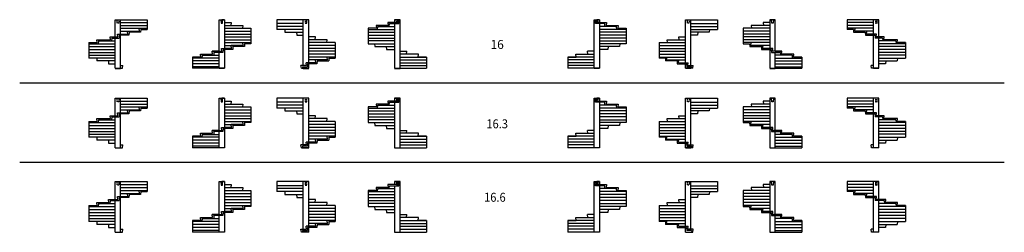
# Model space of a CAD drawing. Units: metres. Extents: x -71 to 17752, y -792 to 889.
# Drawn here: x -71 to 5427, y -382 to 804 of the extents above; entities that cross this region are included whole.
import ezdxf

# ---------------------------------------------------------------- set-up
doc = ezdxf.new("R2010")
doc.units = ezdxf.units.M
doc.linetypes.add('ALL_2', pattern=[0.27, 0.2, -0.07])
doc.linetypes.add('CONTINU', pattern=[0])
doc.layers.add('Standard', color=7, linetype='Continuous', lineweight=25)
doc.styles.add('ARIAL', font='arial.ttf')

msp = doc.modelspace()

# ---------------------------------------------------------------- linework, layer by layer
at = {"layer": 'Standard', "color": 7, "linetype": 'CONTINU', "lineweight": 25}
for p, q in [((462.6, 707.9), (462.6, 803.9)), ((462.6, 803.9), (640.6, 803.9)), ((492.6, 723.9), (492.6, 803.9)), ((492.6, 787.9), (640.6, 787.9)), ((492.6, 771.9), (640.6, 771.9)), ((640.6, 803.9), (640.6, 749.9)), ((1042.1, 803.9), (1072.1, 803.9)), ((1042.1, 627.9), (1042.1, 803.9)), ((1052.1, 803.9), (1053.1, 784.8)), ((1053.1, 784.8), (1061.1, 784.8)), ((1072.1, 803.9), (1057.1, 803.9)), ((1061.1, 784.8), (1062.1, 803.9)), ((1072.1, 803.9), (1072.1, 643.9)), ((1072.1, 787.9), (1110.1, 787.9)), ((1072.1, 771.9), (1175.6, 771.9)), ((1110.1, 787.9), (1108.1, 771.9)), ((1175.6, 771.9), (1173.6, 755.9)), ((1542.6, 803.9), (1364.6, 803.9)), ((1364.6, 803.9), (1364.6, 749.9)), ((1512.6, 781.9), (1364.6, 781.9)), ((1512.6, 547.9), (1512.6, 803.9)), ((1542.6, 563.9), (1542.6, 803.9)), ((1986.5, 771.9), (1919, 771.9)), ((1919, 771.9), (1921, 755.9)), ((2039.4, 787.9), (1984.5, 787.9)), ((1984.5, 787.9), (1986.5, 771.9)), ((1992.5, 766.2), (1993.5, 781.9)), ((1993.5, 781.9), (2045.4, 781.9)), ((2052.4, 803.9), (2022.4, 803.9)), ((2022.4, 803.9), (2037.4, 803.9)), ((2022.4, 803.9), (2022.4, 787.9)), ((2022.4, 781.9), (2022.4, 532.9)), ((2037.4, 803.9), (2039.4, 787.9)), ((2045.4, 781.9), (2046.4, 803.9)), ((2052.4, 532.9), (2052.4, 803.9)), ((3136.9, 803.9), (3166.9, 803.9)), ((3136.9, 532.9), (3136.9, 803.9)), ((3143.9, 781.9), (3142.9, 803.9)), ((3195.9, 781.9), (3143.9, 781.9)), ((3151.9, 803.9), (3149.9, 787.9)), ((3149.9, 787.9), (3204.9, 787.9)), ((3166.9, 803.9), (3151.9, 803.9)), ((3166.9, 803.9), (3166.9, 787.9)), ((3166.9, 781.9), (3166.9, 532.9)), ((3196.9, 766.2), (3195.9, 781.9)), ((3204.9, 787.9), (3202.9, 771.9)), ((3202.9, 771.9), (3270.3, 771.9)), ((3270.3, 771.9), (3268.3, 755.9)), ((3646.7, 563.9), (3646.7, 803.9)), ((3646.7, 803.9), (3824.7, 803.9)), ((3676.7, 547.9), (3676.7, 803.9)), ((3676.7, 781.9), (3824.7, 781.9)), ((3824.7, 803.9), (3824.7, 749.9)), ((4117.2, 771.9), (4013.7, 771.9)), ((4013.7, 771.9), (4015.7, 755.9)), ((4117.2, 787.9), (4079.2, 787.9)), ((4079.2, 787.9), (4081.2, 771.9)), ((4147.2, 803.9), (4117.2, 803.9)), ((4117.2, 803.9), (4132.2, 803.9)), ((4117.2, 803.9), (4117.2, 643.9)), ((4128.2, 784.8), (4127.2, 803.9)), ((4136.2, 784.8), (4128.2, 784.8)), ((4137.2, 803.9), (4136.2, 784.8)), ((4147.2, 627.9), (4147.2, 803.9)), ((4726.8, 803.9), (4548.8, 803.9)), ((4548.8, 803.9), (4548.8, 749.9)), ((4696.8, 787.9), (4548.8, 787.9)), ((4696.8, 771.9), (4548.8, 771.9)), ((4696.8, 723.9), (4696.8, 803.9)), ((4726.8, 707.9), (4726.8, 803.9)), ((477.7, 707.9), (475.7, 723.9)), ((475.7, 723.9), (532.5, 723.9)), ((484.7, 717.9), (483.7, 701.9)), ((538.5, 717.9), (484.7, 717.9)), ((492.6, 755.9), (640.6, 755.9)), ((492.6, 739.9), (598, 739.9)), ((492.6, 532.9), (492.6, 717.9)), ((532.5, 723.9), (530.5, 739.9)), ((539.5, 733.9), (538.5, 717.9)), ((604, 733.9), (539.5, 733.9)), ((598, 739.9), (596, 755.9)), ((605, 749.9), (604, 733.9)), ((605, 749.9), (640.6, 749.9)), ((1072.1, 755.9), (1220.1, 755.9)), ((1072.1, 739.9), (1220.1, 739.9)), ((1072.1, 723.9), (1220.1, 723.9)), ((1220.1, 755.9), (1220.1, 675.9)), ((1512.6, 766.2), (1364.6, 766.2)), ((1512.6, 749.9), (1364.6, 749.9)), ((1409.2, 749.9), (1410.2, 733.9)), ((1410.2, 733.9), (1512.6, 733.9)), ((1474.8, 733.9), (1475.8, 717.9)), ((1475.8, 717.9), (1512.6, 717.9)), ((1921, 755.9), (1874.4, 755.9)), ((1874.4, 755.9), (1874.4, 675.9)), ((1874.4, 749.9), (2022.4, 749.9)), ((1874.4, 733.9), (2022.4, 733.9)), ((1874.4, 717.9), (2022.4, 717.9)), ((1927, 749.9), (1928, 766.2)), ((1928, 766.2), (2022.4, 766.2)), ((3261.3, 766.2), (3166.9, 766.2)), ((3314.9, 749.9), (3166.9, 749.9)), ((3314.9, 733.9), (3166.9, 733.9)), ((3314.9, 717.9), (3166.9, 717.9)), ((3262.3, 749.9), (3261.3, 766.2)), ((3268.3, 755.9), (3314.9, 755.9)), ((3314.9, 755.9), (3314.9, 675.9)), ((3676.7, 766.2), (3824.7, 766.2)), ((3676.7, 749.9), (3824.7, 749.9)), ((3779.1, 733.9), (3676.7, 733.9)), ((3713.5, 717.9), (3676.7, 717.9)), ((3714.5, 733.9), (3713.5, 717.9)), ((3780.1, 749.9), (3779.1, 733.9)), ((4117.2, 755.9), (3969.2, 755.9)), ((3969.2, 755.9), (3969.2, 675.9)), ((4117.2, 739.9), (3969.2, 739.9)), ((4117.2, 723.9), (3969.2, 723.9)), ((4696.8, 755.9), (4548.8, 755.9)), ((4584.3, 749.9), (4548.8, 749.9)), ((4584.3, 749.9), (4585.3, 733.9)), ((4585.3, 733.9), (4649.8, 733.9)), ((4591.3, 739.9), (4593.3, 755.9)), ((4696.8, 739.9), (4591.3, 739.9)), ((4649.8, 733.9), (4650.8, 717.9)), ((4650.8, 717.9), (4704.6, 717.9)), ((4656.8, 723.9), (4658.8, 739.9)), ((4713.6, 723.9), (4656.8, 723.9)), ((4696.8, 532.9), (4696.8, 717.9)), ((4704.6, 717.9), (4705.6, 701.9)), ((4711.6, 707.9), (4713.6, 723.9)), ((314.6, 675.9), (314.6, 589.9)), ((314.6, 675.9), (361.1, 675.9)), ((314.6, 669.9), (462.6, 669.9)), ((359.1, 691.9), (435.7, 691.9)), ((361.1, 675.9), (359.1, 691.9)), ((368.1, 685.9), (367.1, 669.9)), ((368.1, 685.9), (462.6, 685.9)), ((435.7, 691.9), (433.7, 707.9)), ((433.7, 707.9), (477.7, 707.9)), ((442.7, 701.9), (441.7, 685.9)), ((442.7, 701.9), (483.7, 701.9)), ((462.6, 532.9), (462.6, 701.9)), ((1072.1, 707.9), (1220.1, 707.9)), ((1072.1, 691.9), (1220.1, 691.9)), ((1072.1, 675.9), (1220.1, 675.9)), ((1072.1, 659.9), (1177.6, 659.9)), ((1112.1, 643.9), (1110.1, 659.9)), ((1177.6, 659.9), (1110.1, 659.9)), ((1177.6, 659.9), (1175.6, 675.9)), ((1184.6, 669.9), (1183.6, 653.9)), ((1220.1, 669.9), (1184.6, 669.9)), ((1220.1, 675.9), (1220.1, 669.9)), ((1580.6, 707.9), (1542.6, 707.9)), ((1646.1, 691.9), (1542.6, 691.9)), ((1690.6, 675.9), (1542.6, 675.9)), ((1690.6, 659.9), (1542.6, 659.9)), ((1578.6, 691.9), (1580.6, 707.9)), ((1644.1, 675.9), (1646.1, 691.9)), ((1690.6, 675.9), (1690.6, 589.9)), ((1874.4, 701.9), (2022.4, 701.9)), ((2022.4, 685.9), (1874.4, 685.9)), ((1874.4, 675.9), (1874.4, 669.9)), ((1874.4, 669.9), (2022.4, 669.9)), ((1910, 669.9), (1911, 653.9)), ((3314.9, 701.9), (3166.9, 701.9)), ((3166.9, 685.9), (3314.9, 685.9)), ((3314.9, 669.9), (3166.9, 669.9)), ((3279.3, 669.9), (3278.3, 653.9)), ((3314.9, 675.9), (3314.9, 669.9)), ((3498.7, 675.9), (3646.7, 675.9)), ((3498.7, 675.9), (3498.7, 589.9)), ((3498.7, 659.9), (3646.7, 659.9)), ((3543.2, 691.9), (3646.7, 691.9)), ((3545.2, 675.9), (3543.2, 691.9)), ((3608.7, 707.9), (3646.7, 707.9)), ((3610.7, 691.9), (3608.7, 707.9)), ((4117.2, 707.9), (3969.2, 707.9)), ((4117.2, 691.9), (3969.2, 691.9)), ((3969.2, 675.9), (3969.2, 669.9)), ((4117.2, 675.9), (3969.2, 675.9)), ((3969.2, 669.9), (4004.7, 669.9)), ((4004.7, 669.9), (4005.7, 653.9)), ((4011.7, 659.9), (4013.7, 675.9)), ((4117.2, 659.9), (4011.7, 659.9)), ((4011.7, 659.9), (4079.2, 659.9)), ((4077.2, 643.9), (4079.2, 659.9)), ((4746.6, 701.9), (4705.6, 701.9)), ((4755.6, 707.9), (4711.6, 707.9)), ((4726.8, 532.9), (4726.8, 701.9)), ((4821.2, 685.9), (4726.8, 685.9)), ((4874.8, 669.9), (4726.8, 669.9)), ((4746.6, 701.9), (4747.6, 685.9)), ((4753.6, 691.9), (4755.6, 707.9)), ((4830.2, 691.9), (4753.6, 691.9)), ((4821.2, 685.9), (4822.2, 669.9)), ((4828.2, 675.9), (4830.2, 691.9)), ((4874.8, 675.9), (4828.2, 675.9)), ((4874.8, 675.9), (4874.8, 589.9)), ((314.6, 653.9), (462.6, 653.9)), ((314.6, 637.9), (462.6, 637.9)), ((314.6, 621.9), (462.6, 621.9)), ((314.6, 606.5), (462.6, 606.5)), ((938.7, 611.9), (1006.2, 611.9)), ((940.7, 595.9), (938.7, 611.9)), ((947.7, 606.5), (946.7, 589.9)), ((947.7, 606.5), (1042.1, 606.5)), ((1004.2, 627.9), (1057.1, 627.9)), ((1042.1, 627.9), (1004.2, 627.9)), ((1006.2, 611.9), (1004.2, 627.9)), ((1013.2, 621.9), (1012.2, 606.5)), ((1063.1, 621.9), (1013.2, 621.9)), ((1042.1, 532.9), (1042.1, 621.9)), ((1057.1, 627.9), (1055.1, 643.9)), ((1055.1, 643.9), (1112.1, 643.9)), ((1064.1, 637.9), (1063.1, 621.9)), ((1118.1, 637.9), (1064.1, 637.9)), ((1112.1, 643.9), (1072.1, 643.9)), ((1072.1, 637.9), (1072.1, 532.9)), ((1119.1, 653.9), (1118.1, 637.9)), ((1183.6, 653.9), (1119.1, 653.9)), ((1690.6, 643.9), (1542.6, 643.9)), ((1690.6, 627.9), (1542.6, 627.9)), ((1690.6, 611.9), (1542.6, 611.9)), ((1911, 653.9), (2022.4, 653.9)), ((1975.5, 653.9), (1976.5, 637.9)), ((1976.5, 637.9), (2022.4, 637.9)), ((2052.4, 627.9), (2090.4, 627.9)), ((2088.4, 611.9), (2052.4, 611.9)), ((2088.4, 611.9), (2090.4, 627.9)), ((2155.8, 611.9), (2088.4, 611.9)), ((2153.8, 595.9), (2155.8, 611.9)), ((3033.5, 611.9), (3100.9, 611.9)), ((3035.5, 595.9), (3033.5, 611.9)), ((3136.9, 627.9), (3098.9, 627.9)), ((3100.9, 611.9), (3098.9, 627.9)), ((3100.9, 611.9), (3136.9, 611.9)), ((3278.3, 653.9), (3166.9, 653.9)), ((3212.9, 637.9), (3166.9, 637.9)), ((3213.9, 653.9), (3212.9, 637.9)), ((3498.7, 643.9), (3646.7, 643.9)), ((3498.7, 627.9), (3646.7, 627.9)), ((3498.7, 611.9), (3646.7, 611.9)), ((4005.7, 653.9), (4070.2, 653.9)), ((4070.2, 653.9), (4071.2, 637.9)), ((4071.2, 637.9), (4125.2, 637.9)), ((4134.2, 643.9), (4077.2, 643.9)), ((4077.2, 643.9), (4117.2, 643.9)), ((4117.2, 637.9), (4117.2, 532.9)), ((4125.2, 637.9), (4126.2, 621.9)), ((4126.2, 621.9), (4176.1, 621.9)), ((4132.2, 627.9), (4134.2, 643.9)), ((4185.1, 627.9), (4132.2, 627.9)), ((4147.2, 627.9), (4185.1, 627.9)), ((4147.2, 532.9), (4147.2, 621.9)), ((4241.6, 606.5), (4147.2, 606.5)), ((4176.1, 621.9), (4177.1, 606.5)), ((4183.1, 611.9), (4185.1, 627.9)), ((4250.6, 611.9), (4183.1, 611.9)), ((4241.6, 606.5), (4242.6, 589.9)), ((4248.6, 595.9), (4250.6, 611.9)), ((4874.8, 653.9), (4726.8, 653.9)), ((4874.8, 637.9), (4726.8, 637.9)), ((4874.8, 621.9), (4726.8, 621.9)), ((4874.8, 606.5), (4726.8, 606.5)), ((462.6, 589.9), (314.6, 589.9)), ((359.5, 589.9), (360.5, 573.9)), ((462.6, 573.9), (360.5, 573.9)), ((424.7, 573.9), (425.7, 557.9)), ((425.7, 557.9), (462.6, 557.9)), ((894.1, 595.9), (940.7, 595.9)), ((940.7, 595.9), (894.1, 595.9)), ((894.1, 595.9), (894.1, 532.9)), ((1042.1, 589.9), (894.1, 589.9)), ((1042.1, 573.9), (894.1, 573.9)), ((1042.1, 557.9), (894.1, 557.9)), ((1582.6, 563.9), (1527.6, 563.9)), ((1529.7, 547.9), (1527.6, 563.9)), ((1536.6, 557.9), (1535.6, 541.9)), ((1588.6, 557.9), (1536.6, 557.9)), ((1690.6, 595.9), (1542.6, 595.9)), ((1648.1, 579.9), (1542.6, 579.9)), ((1542.6, 532.9), (1542.6, 557.9)), ((1582.6, 563.9), (1580.6, 579.9)), ((1589.6, 573.9), (1588.6, 557.9)), ((1589.6, 573.9), (1654.1, 573.9)), ((1648.1, 579.9), (1646.1, 595.9)), ((1655.1, 589.9), (1654.1, 573.9)), ((1655.1, 589.9), (1690.6, 589.9)), ((2052.4, 595.9), (2200.4, 595.9)), ((2052.4, 579.9), (2200.4, 579.9)), ((2052.4, 563.9), (2200.4, 563.9)), ((2200.4, 595.9), (2153.8, 595.9)), ((2200.4, 595.9), (2200.4, 532.9)), ((3136.9, 595.9), (2988.9, 595.9)), ((2988.9, 595.9), (3035.5, 595.9)), ((2988.9, 595.9), (2988.9, 532.9)), ((3136.9, 579.9), (2988.9, 579.9)), ((3136.9, 563.9), (2988.9, 563.9)), ((3498.7, 595.9), (3646.7, 595.9)), ((3534.2, 589.9), (3498.7, 589.9)), ((3534.2, 589.9), (3535.2, 573.9)), ((3599.7, 573.9), (3535.2, 573.9)), ((3541.2, 579.9), (3543.2, 595.9)), ((3541.2, 579.9), (3646.7, 579.9)), ((3599.7, 573.9), (3600.7, 557.9)), ((3600.7, 557.9), (3652.7, 557.9)), ((3606.7, 563.9), (3608.7, 579.9)), ((3606.7, 563.9), (3661.7, 563.9)), ((3646.7, 532.9), (3646.7, 557.9)), ((3652.7, 557.9), (3653.7, 541.9)), ((3659.7, 547.9), (3661.7, 563.9)), ((4147.2, 589.9), (4295.2, 589.9)), ((4147.2, 573.9), (4295.2, 573.9)), ((4147.2, 557.9), (4295.2, 557.9)), ((4295.2, 595.9), (4248.6, 595.9)), ((4248.6, 595.9), (4295.2, 595.9)), ((4295.2, 595.9), (4295.2, 532.9)), ((4726.8, 589.9), (4874.8, 589.9)), ((4726.8, 573.9), (4828.8, 573.9)), ((4763.6, 557.9), (4726.8, 557.9)), ((4764.6, 573.9), (4763.6, 557.9)), ((4829.8, 589.9), (4828.8, 573.9)), ((462.6, 532.9), (503.7, 532.9)), ((462.6, 531.9), (492.6, 531.9)), ((492.6, 547.9), (505.6, 547.9)), ((503.7, 532.9), (505.6, 547.9)), ((1042.1, 541.9), (894.1, 541.9)), ((1042.1, 532.9), (894.1, 532.9)), ((1072.1, 532.9), (1042.1, 532.9)), ((1072.1, 531.9), (1042.1, 531.9)), ((1529.7, 547.9), (1499.6, 547.9)), ((1501.5, 532.9), (1499.6, 547.9)), ((1501.5, 532.9), (1542.6, 532.9)), ((1508.6, 541.9), (1508.1, 532.9)), ((1508.6, 541.9), (1535.6, 541.9)), ((1512.6, 531.9), (1542.6, 531.9)), ((2022.4, 532.9), (2200.4, 532.9)), ((2022.4, 531.9), (2052.4, 531.9)), ((2052.4, 547.9), (2200.4, 547.9)), ((3136.9, 547.9), (2988.9, 547.9)), ((3166.9, 532.9), (2988.9, 532.9)), ((3166.9, 531.9), (3136.9, 531.9)), ((3687.8, 532.9), (3646.7, 532.9)), ((3676.7, 531.9), (3646.7, 531.9)), ((3680.7, 541.9), (3653.7, 541.9)), ((3659.7, 547.9), (3689.7, 547.9)), ((3680.7, 541.9), (3681.2, 532.9)), ((3687.8, 532.9), (3689.7, 547.9)), ((4117.2, 532.9), (4147.2, 532.9)), ((4117.2, 531.9), (4147.2, 531.9)), ((4147.2, 541.9), (4295.2, 541.9)), ((4147.2, 532.9), (4295.2, 532.9)), ((4696.8, 547.9), (4683.8, 547.9)), ((4685.6, 532.9), (4683.8, 547.9)), ((4726.8, 532.9), (4685.6, 532.9)), ((4726.8, 531.9), (4696.8, 531.9)), ((-71.1, 451.6), (5426.5, 451.6)), ((462.6, 268.4), (462.6, 366.2)), ((462.6, 366.2), (640.6, 366.2)), ((492.6, 284.7), (492.6, 366.2)), ((492.6, 349.9), (640.6, 349.9)), ((492.6, 333.6), (640.6, 333.6)), ((640.6, 366.2), (640.6, 311.3)), ((1042.1, 366.2), (1072.1, 366.2)), ((1042.1, 186.9), (1042.1, 366.2)), ((1052.1, 366.2), (1053.1, 346.8)), ((1053.1, 346.8), (1061.1, 346.8)), ((1072.1, 366.2), (1057.1, 366.2)), ((1061.1, 346.8), (1062.1, 366.2)), ((1072.1, 366.2), (1072.1, 203.2)), ((1072.1, 349.9), (1110.1, 349.9)), ((1072.1, 333.6), (1175.6, 333.6)), ((1110.1, 349.9), (1108.1, 333.6)), ((1175.6, 333.6), (1173.6, 317.3)), ((1542.6, 366.2), (1364.6, 366.2)), ((1364.6, 366.2), (1364.6, 311.3)), ((1512.6, 343.9), (1364.6, 343.9)), ((1512.6, 105.4), (1512.6, 366.2)), ((1542.6, 121.7), (1542.6, 366.2)), ((1986.5, 333.6), (1919, 333.6)), ((1919, 333.6), (1921, 317.3)), ((2039.4, 349.9), (1984.5, 349.9)), ((1984.5, 349.9), (1986.5, 333.6)), ((1992.5, 327.6), (1993.5, 343.9)), ((1993.5, 343.9), (2045.4, 343.9)), ((2052.4, 366.2), (2022.4, 366.2)), ((2022.4, 366.2), (2037.4, 366.2)), ((2022.4, 366.2), (2022.4, 349.9)), ((2022.4, 343.9), (2022.4, 90.1)), ((2037.4, 366.2), (2039.4, 349.9)), ((2045.4, 343.9), (2046.4, 366.2)), ((2052.4, 90.1), (2052.4, 366.2)), ((3136.9, 366.2), (3166.9, 366.2)), ((3136.9, 90.1), (3136.9, 366.2)), ((3143.9, 343.9), (3142.9, 366.2)), ((3195.9, 343.9), (3143.9, 343.9)), ((3151.9, 366.2), (3149.9, 349.9)), ((3149.9, 349.9), (3204.9, 349.9)), ((3166.9, 366.2), (3151.9, 366.2)), ((3166.9, 366.2), (3166.9, 349.9)), ((3166.9, 343.9), (3166.9, 90.1)), ((3196.9, 327.6), (3195.9, 343.9)), ((3204.9, 349.9), (3202.9, 333.6)), ((3202.9, 333.6), (3270.3, 333.6)), ((3270.3, 333.6), (3268.3, 317.3)), ((3646.7, 121.7), (3646.7, 366.2)), ((3646.7, 366.2), (3824.7, 366.2)), ((3676.7, 105.4), (3676.7, 366.2)), ((3676.7, 343.9), (3824.7, 343.9)), ((3824.7, 366.2), (3824.7, 311.3)), ((4117.2, 333.6), (4013.7, 333.6)), ((4013.7, 333.6), (4015.7, 317.3)), ((4117.2, 349.9), (4079.2, 349.9)), ((4079.2, 349.9), (4081.2, 333.6)), ((4147.2, 366.2), (4117.2, 366.2)), ((4117.2, 366.2), (4132.2, 366.2)), ((4117.2, 366.2), (4117.2, 203.2)), ((4128.2, 346.8), (4127.2, 366.2)), ((4136.2, 346.8), (4128.2, 346.8)), ((4137.2, 366.2), (4136.2, 346.8)), ((4147.2, 186.9), (4147.2, 366.2)), ((4726.8, 366.2), (4548.8, 366.2)), ((4548.8, 366.2), (4548.8, 311.3)), ((4696.8, 349.9), (4548.8, 349.9)), ((4696.8, 333.6), (4548.8, 333.6)), ((4696.8, 284.7), (4696.8, 366.2)), ((4726.8, 268.4), (4726.8, 366.2)), ((477.7, 268.4), (475.7, 284.7)), ((475.7, 284.7), (532.5, 284.7)), ((484.7, 278.7), (483.7, 262.4)), ((538.5, 278.7), (484.7, 278.7)), ((492.6, 317.3), (640.6, 317.3)), ((492.6, 301), (598, 301)), ((492.6, 90.1), (492.6, 278.7)), ((532.5, 284.7), (530.5, 301)), ((539.5, 295), (538.5, 278.7)), ((604, 295), (539.5, 295)), ((598, 301), (596, 317.3)), ((605, 311.3), (604, 295)), ((605, 311.3), (640.6, 311.3)), ((1072.1, 317.3), (1220.1, 317.3)), ((1072.1, 301), (1220.1, 301)), ((1072.1, 284.7), (1220.1, 284.7)), ((1220.1, 317.3), (1220.1, 235.8)), ((1512.6, 327.6), (1364.6, 327.6)), ((1512.6, 311.3), (1364.6, 311.3)), ((1409.2, 311.3), (1410.2, 295)), ((1410.2, 295), (1512.6, 295)), ((1474.8, 295), (1475.8, 278.7)), ((1475.8, 278.7), (1512.6, 278.7)), ((1921, 317.3), (1874.4, 317.3)), ((1874.4, 317.3), (1874.4, 235.8)), ((1874.4, 311.3), (2022.4, 311.3)), ((1874.4, 295), (2022.4, 295)), ((1874.4, 278.7), (2022.4, 278.7)), ((1927, 311.3), (1928, 327.6)), ((1928, 327.6), (2022.4, 327.6)), ((3261.3, 327.6), (3166.9, 327.6)), ((3314.9, 311.3), (3166.9, 311.3)), ((3314.9, 295), (3166.9, 295)), ((3314.9, 278.7), (3166.9, 278.7)), ((3262.3, 311.3), (3261.3, 327.6)), ((3268.3, 317.3), (3314.9, 317.3)), ((3314.9, 317.3), (3314.9, 235.8)), ((3676.7, 327.6), (3824.7, 327.6)), ((3676.7, 311.3), (3824.7, 311.3)), ((3779.1, 295), (3676.7, 295)), ((3713.5, 278.7), (3676.7, 278.7)), ((3714.5, 295), (3713.5, 278.7)), ((3780.1, 311.3), (3779.1, 295)), ((4117.2, 317.3), (3969.2, 317.3)), ((3969.2, 317.3), (3969.2, 235.8)), ((4117.2, 301), (3969.2, 301)), ((4117.2, 284.7), (3969.2, 284.7)), ((4696.8, 317.3), (4548.8, 317.3)), ((4584.3, 311.3), (4548.8, 311.3)), ((4584.3, 311.3), (4585.3, 295)), ((4585.3, 295), (4649.8, 295)), ((4591.3, 301), (4593.3, 317.3)), ((4696.8, 301), (4591.3, 301)), ((4649.8, 295), (4650.8, 278.7)), ((4650.8, 278.7), (4704.6, 278.7)), ((4656.8, 284.7), (4658.8, 301)), ((4713.6, 284.7), (4656.8, 284.7)), ((4696.8, 90.1), (4696.8, 278.7)), ((4704.6, 278.7), (4705.6, 262.4)), ((4711.6, 268.4), (4713.6, 284.7)), ((314.6, 235.8), (314.6, 148.3)), ((314.6, 235.8), (361.1, 235.8)), ((314.6, 229.8), (462.6, 229.8)), ((359.1, 252.1), (435.7, 252.1)), ((361.1, 235.8), (359.1, 252.1)), ((368.1, 246.1), (367.1, 229.8)), ((368.1, 246.1), (462.6, 246.1)), ((435.7, 252.1), (433.7, 268.4)), ((433.7, 268.4), (477.7, 268.4)), ((442.7, 262.4), (441.7, 246.1)), ((442.7, 262.4), (483.7, 262.4)), ((462.6, 90.1), (462.6, 262.4)), ((1072.1, 268.4), (1220.1, 268.4)), ((1072.1, 252.1), (1220.1, 252.1)), ((1072.1, 235.8), (1220.1, 235.8)), ((1177.6, 219.5), (1175.6, 235.8)), ((1184.6, 229.8), (1183.6, 213.5)), ((1220.1, 229.8), (1184.6, 229.8)), ((1220.1, 235.8), (1220.1, 229.8)), ((1580.6, 268.4), (1542.6, 268.4)), ((1646.1, 252.1), (1542.6, 252.1)), ((1690.6, 235.8), (1542.6, 235.8)), ((1578.6, 252.1), (1580.6, 268.4)), ((1644.1, 235.8), (1646.1, 252.1)), ((1690.6, 235.8), (1690.6, 148.3)), ((1874.4, 262.4), (2022.4, 262.4)), ((2022.4, 246.1), (1874.4, 246.1)), ((1874.4, 235.8), (1874.4, 229.8)), ((1874.4, 229.8), (2022.4, 229.8)), ((1910, 229.8), (1911, 213.5)), ((3314.9, 262.4), (3166.9, 262.4)), ((3166.9, 246.1), (3314.9, 246.1)), ((3314.9, 229.8), (3166.9, 229.8)), ((3279.3, 229.8), (3278.3, 213.5)), ((3314.9, 235.8), (3314.9, 229.8)), ((3498.7, 235.8), (3646.7, 235.8)), ((3498.7, 235.8), (3498.7, 148.3)), ((3543.2, 252.1), (3646.7, 252.1)), ((3545.2, 235.8), (3543.2, 252.1)), ((3608.7, 268.4), (3646.7, 268.4)), ((3610.7, 252.1), (3608.7, 268.4)), ((4117.2, 268.4), (3969.2, 268.4)), ((4117.2, 252.1), (3969.2, 252.1)), ((3969.2, 235.8), (3969.2, 229.8)), ((4117.2, 235.8), (3969.2, 235.8)), ((3969.2, 229.8), (4004.7, 229.8)), ((4004.7, 229.8), (4005.7, 213.5)), ((4011.7, 219.5), (4013.7, 235.8)), ((4746.6, 262.4), (4705.6, 262.4)), ((4755.6, 268.4), (4711.6, 268.4)), ((4726.8, 90.1), (4726.8, 262.4)), ((4821.2, 246.1), (4726.8, 246.1)), ((4874.8, 229.8), (4726.8, 229.8)), ((4746.6, 262.4), (4747.6, 246.1)), ((4753.6, 252.1), (4755.6, 268.4)), ((4830.2, 252.1), (4753.6, 252.1)), ((4821.2, 246.1), (4822.2, 229.8)), ((4828.2, 235.8), (4830.2, 252.1)), ((4874.8, 235.8), (4828.2, 235.8)), ((4874.8, 235.8), (4874.8, 148.3)), ((314.6, 213.5), (462.6, 213.5)), ((314.6, 197.2), (462.6, 197.2)), ((314.6, 180.9), (462.6, 180.9)), ((314.6, 165.2), (462.6, 165.2)), ((938.7, 170.6), (1006.2, 170.6)), ((940.7, 154.3), (938.7, 170.6)), ((1004.2, 186.9), (1057.1, 186.9)), ((1042.1, 186.9), (1004.2, 186.9)), ((1006.2, 170.6), (1004.2, 186.9)), ((1013.2, 180.9), (1012.2, 164.6)), ((1063.1, 180.9), (1013.2, 180.9)), ((1042.1, 90.1), (1042.1, 180.9)), ((1057.1, 186.9), (1055.1, 203.2)), ((1055.1, 203.2), (1112.1, 203.2)), ((1064.1, 197.2), (1063.1, 180.9)), ((1118.1, 197.2), (1064.1, 197.2)), ((1072.1, 219.5), (1177.6, 219.5)), ((1112.1, 203.2), (1072.1, 203.2)), ((1072.1, 197.2), (1072.1, 90.1)), ((1112.1, 203.2), (1110.1, 219.5)), ((1177.6, 219.5), (1110.1, 219.5)), ((1119.1, 213.5), (1118.1, 197.2)), ((1183.6, 213.5), (1119.1, 213.5)), ((1690.6, 219.5), (1542.6, 219.5)), ((1690.6, 203.2), (1542.6, 203.2)), ((1690.6, 186.9), (1542.6, 186.9)), ((1690.6, 170.6), (1542.6, 170.6)), ((1911, 213.5), (2022.4, 213.5)), ((1975.5, 213.5), (1976.5, 197.2)), ((1976.5, 197.2), (2022.4, 197.2)), ((2052.4, 186.9), (2090.4, 186.9)), ((2088.4, 170.6), (2052.4, 170.6)), ((2088.4, 170.6), (2090.4, 186.9)), ((2155.8, 170.6), (2088.4, 170.6)), ((2153.8, 154.3), (2155.8, 170.6)), ((3033.5, 170.6), (3100.9, 170.6)), ((3035.5, 154.3), (3033.5, 170.6)), ((3136.9, 186.9), (3098.9, 186.9)), ((3100.9, 170.6), (3098.9, 186.9)), ((3100.9, 170.6), (3136.9, 170.6)), ((3278.3, 213.5), (3166.9, 213.5)), ((3212.9, 197.2), (3166.9, 197.2)), ((3213.9, 213.5), (3212.9, 197.2)), ((3498.7, 219.5), (3646.7, 219.5)), ((3498.7, 203.2), (3646.7, 203.2)), ((3498.7, 186.9), (3646.7, 186.9)), ((3498.7, 170.6), (3646.7, 170.6)), ((4005.7, 213.5), (4070.2, 213.5)), ((4117.2, 219.5), (4011.7, 219.5)), ((4011.7, 219.5), (4079.2, 219.5)), ((4070.2, 213.5), (4071.2, 197.2)), ((4071.2, 197.2), (4125.2, 197.2)), ((4077.2, 203.2), (4079.2, 219.5)), ((4134.2, 203.2), (4077.2, 203.2)), ((4077.2, 203.2), (4117.2, 203.2)), ((4117.2, 197.2), (4117.2, 90.1)), ((4125.2, 197.2), (4126.2, 180.9)), ((4126.2, 180.9), (4176.1, 180.9)), ((4132.2, 186.9), (4134.2, 203.2)), ((4185.1, 186.9), (4132.2, 186.9)), ((4147.2, 186.9), (4185.1, 186.9)), ((4147.2, 90.1), (4147.2, 180.9)), ((4176.1, 180.9), (4177.1, 164.6)), ((4183.1, 170.6), (4185.1, 186.9)), ((4250.6, 170.6), (4183.1, 170.6)), ((4248.6, 154.3), (4250.6, 170.6)), ((4874.8, 213.5), (4726.8, 213.5)), ((4874.8, 197.2), (4726.8, 197.2)), ((4874.8, 180.9), (4726.8, 180.9)), ((4874.8, 165.2), (4726.8, 165.2)), ((462.6, 148.3), (314.6, 148.3)), ((359.5, 148.3), (360.5, 132)), ((462.6, 132), (360.5, 132)), ((424.7, 132), (425.7, 115.7)), ((425.7, 115.7), (462.6, 115.7)), ((894.1, 154.3), (940.7, 154.3)), ((940.7, 154.3), (894.1, 154.3)), ((894.1, 154.3), (894.1, 90.1)), ((1042.1, 148.3), (894.1, 148.3)), ((1042.1, 132), (894.1, 132)), ((1042.1, 115.4), (894.1, 115.4)), ((947.7, 164.6), (946.7, 148.3)), ((947.7, 164.6), (1042.1, 164.6)), ((1582.6, 121.7), (1527.6, 121.7)), ((1529.6, 105.4), (1527.6, 121.7)), ((1536.6, 115.7), (1535.6, 99.4)), ((1588.6, 115.7), (1536.6, 115.7)), ((1690.6, 154.3), (1542.6, 154.3)), ((1648.1, 138), (1542.6, 138)), ((1542.6, 90.1), (1542.6, 115.7)), ((1582.6, 121.7), (1580.6, 138)), ((1589.6, 132), (1588.6, 115.7)), ((1589.6, 132), (1654.1, 132)), ((1648.1, 138), (1646.1, 154.3)), ((1655.1, 148.3), (1654.1, 132)), ((1655.1, 148.3), (1690.6, 148.3)), ((2052.4, 154.3), (2200.4, 154.3)), ((2052.4, 138), (2200.4, 138)), ((2052.4, 121.7), (2200.4, 121.7)), ((2200.4, 154.3), (2153.8, 154.3)), ((2200.4, 154.3), (2200.4, 90.1)), ((3136.9, 154.3), (2988.9, 154.3)), ((2988.9, 154.3), (3035.5, 154.3)), ((2988.9, 154.3), (2988.9, 90.1)), ((3136.9, 138), (2988.9, 138)), ((3136.9, 121.7), (2988.9, 121.7)), ((3498.7, 154.3), (3646.7, 154.3)), ((3534.2, 148.3), (3498.7, 148.3)), ((3534.2, 148.3), (3535.2, 132)), ((3599.7, 132), (3535.2, 132)), ((3541.2, 138), (3543.2, 154.3)), ((3541.2, 138), (3646.7, 138)), ((3599.7, 132), (3600.7, 115.7)), ((3600.7, 115.7), (3652.7, 115.7)), ((3606.7, 121.7), (3608.7, 138)), ((3606.7, 121.7), (3661.7, 121.7)), ((3646.7, 90.1), (3646.7, 115.7)), ((3652.7, 115.7), (3653.7, 99.4)), ((3659.7, 105.4), (3661.7, 121.7)), ((4241.6, 164.6), (4147.2, 164.6)), ((4147.2, 148.3), (4295.2, 148.3)), ((4147.2, 132), (4295.2, 132)), ((4147.2, 115.4), (4295.2, 115.4)), ((4241.6, 164.6), (4242.6, 148.3)), ((4295.2, 154.3), (4248.6, 154.3)), ((4248.6, 154.3), (4295.2, 154.3)), ((4295.2, 154.3), (4295.2, 90.1)), ((4726.8, 148.3), (4874.8, 148.3)), ((4726.8, 132), (4828.8, 132)), ((4763.6, 115.7), (4726.8, 115.7)), ((4764.6, 132), (4763.6, 115.7)), ((4829.8, 148.3), (4828.8, 132)), ((462.6, 90.1), (503.7, 90.1)), ((462.6, 89.1), (492.6, 89.1)), ((492.6, 105.4), (505.6, 105.4)), ((503.7, 90.1), (505.6, 105.4)), ((1042.1, 99.1), (894.1, 99.1)), ((1042.1, 90.1), (894.1, 90.1)), ((1072.1, 90.1), (1042.1, 90.1)), ((1072.1, 89.1), (1042.1, 89.1)), ((1501.5, 90.1), (1499.6, 105.4)), ((1529.6, 105.4), (1499.6, 105.4)), ((1501.5, 90.1), (1542.6, 90.1)), ((1508.6, 99.4), (1508.1, 90.1)), ((1535.6, 99.4), (1508.6, 99.4)), ((1542.6, 89.1), (1512.6, 89.1)), ((2022.4, 90.1), (2200.4, 90.1)), ((2022.4, 89.1), (2052.4, 89.1)), ((2052.4, 105.4), (2200.4, 105.4)), ((3136.9, 105.4), (2988.9, 105.4)), ((3166.9, 90.1), (2988.9, 90.1)), ((3166.9, 89.1), (3136.9, 89.1)), ((3687.8, 90.1), (3646.7, 90.1)), ((3646.7, 89.1), (3676.7, 89.1)), ((3653.7, 99.4), (3680.7, 99.4)), ((3659.7, 105.4), (3689.7, 105.4)), ((3680.7, 99.4), (3681.3, 90.1)), ((3687.8, 90.1), (3689.7, 105.4)), ((4117.2, 90.1), (4147.2, 90.1)), ((4117.2, 89.1), (4147.2, 89.1)), ((4147.2, 99.1), (4295.2, 99.1)), ((4147.2, 90.1), (4295.2, 90.1)), ((4685.6, 90.1), (4683.8, 105.4)), ((4696.8, 105.4), (4683.8, 105.4)), ((4726.8, 90.1), (4685.6, 90.1)), ((4726.8, 89.1), (4696.8, 89.1)), ((-71.1, 9.1), (5426.5, 9.1)), ((462.6, -198.7), (462.6, -99.1)), ((462.6, -99.1), (640.6, -99.1)), ((492.6, -182.1), (492.6, -99.1)), ((640.6, -99.1), (640.6, -154.9)), ((1042.1, -99.1), (1072.1, -99.1)), ((1042.1, -281.7), (1042.1, -99.1)), ((1052.1, -99.1), (1053.1, -118.8)), ((1072.1, -99.1), (1057.1, -99.1)), ((1061.1, -118.8), (1062.1, -99.1)), ((1072.1, -99.1), (1072.1, -265.1)), ((1542.6, -99.1), (1364.6, -99.1)), ((1364.6, -99.1), (1364.6, -154.9)), ((1512.6, -365), (1512.6, -99.1)), ((1542.6, -348.4), (1542.6, -99.1)), ((2052.4, -99.1), (2022.4, -99.1)), ((2022.4, -99.1), (2037.4, -99.1)), ((2022.4, -99.1), (2022.4, -115.7)), ((2037.4, -99.1), (2039.4, -115.7)), ((2045.4, -121.7), (2046.4, -99.1)), ((2052.4, -380.6), (2052.4, -99.1)), ((3136.9, -99.1), (3166.9, -99.1)), ((3136.9, -380.6), (3136.9, -99.1)), ((3143.9, -121.7), (3142.9, -99.1)), ((3151.9, -99.1), (3149.9, -115.7)), ((3166.9, -99.1), (3151.9, -99.1)), ((3166.9, -99.1), (3166.9, -115.7)), ((3646.7, -348.4), (3646.7, -99.1)), ((3646.7, -99.1), (3824.7, -99.1)), ((3676.7, -365), (3676.7, -99.1)), ((3824.7, -99.1), (3824.7, -154.9)), ((4147.2, -99.1), (4117.2, -99.1)), ((4117.2, -99.1), (4132.2, -99.1)), ((4117.2, -99.1), (4117.2, -265.1)), ((4128.2, -118.8), (4127.2, -99.1)), ((4137.2, -99.1), (4136.2, -118.8)), ((4147.2, -281.7), (4147.2, -99.1)), ((4726.8, -99.1), (4548.8, -99.1)), ((4548.8, -99.1), (4548.8, -154.9)), ((4696.8, -182.1), (4696.8, -99.1)), ((4726.8, -198.7), (4726.8, -99.1)), ((492.6, -115.7), (640.6, -115.7)), ((492.6, -132.3), (640.6, -132.3)), ((492.6, -148.9), (640.6, -148.9)), ((598, -165.5), (596, -148.9)), ((605, -154.9), (604, -171.5)), ((605, -154.9), (640.6, -154.9)), ((1053.1, -118.8), (1061.1, -118.8)), ((1072.1, -115.7), (1110.1, -115.7)), ((1072.1, -132.3), (1175.6, -132.3)), ((1072.1, -148.9), (1220.1, -148.9)), ((1110.1, -115.7), (1108.1, -132.3)), ((1175.6, -132.3), (1173.6, -148.9)), ((1220.1, -148.9), (1220.1, -231.9)), ((1512.6, -121.7), (1364.6, -121.7)), ((1512.6, -138.3), (1364.6, -138.3)), ((1512.6, -154.9), (1364.6, -154.9)), ((1409.2, -154.9), (1410.2, -171.5)), ((1921, -148.9), (1874.4, -148.9)), ((1874.4, -148.9), (1874.4, -231.9)), ((1874.4, -154.9), (2022.4, -154.9)), ((1986.5, -132.3), (1919, -132.3)), ((1919, -132.3), (1921, -148.9)), ((1927, -154.9), (1928, -138.3)), ((1928, -138.3), (2022.4, -138.3)), ((2039.4, -115.7), (1984.5, -115.7)), ((1984.5, -115.7), (1986.5, -132.3)), ((1992.5, -138.3), (1993.5, -121.7)), ((1993.5, -121.7), (2045.4, -121.7)), ((2022.4, -121.7), (2022.4, -380.6)), ((3195.9, -121.7), (3143.9, -121.7)), ((3149.9, -115.7), (3204.9, -115.7)), ((3166.9, -121.7), (3166.9, -380.6)), ((3261.3, -138.3), (3166.9, -138.3)), ((3314.9, -154.9), (3166.9, -154.9)), ((3196.9, -138.3), (3195.9, -121.7)), ((3204.9, -115.7), (3202.9, -132.3)), ((3202.9, -132.3), (3270.3, -132.3)), ((3262.3, -154.9), (3261.3, -138.3)), ((3270.3, -132.3), (3268.3, -148.9)), ((3268.3, -148.9), (3314.9, -148.9)), ((3314.9, -148.9), (3314.9, -231.9)), ((3676.7, -121.7), (3824.7, -121.7)), ((3676.7, -138.3), (3824.7, -138.3)), ((3676.7, -154.9), (3824.7, -154.9)), ((3780.1, -154.9), (3779.1, -171.5)), ((4117.2, -148.9), (3969.2, -148.9)), ((3969.2, -148.9), (3969.2, -231.9)), ((4117.2, -132.3), (4013.7, -132.3)), ((4013.7, -132.3), (4015.7, -148.9)), ((4117.2, -115.7), (4079.2, -115.7)), ((4079.2, -115.7), (4081.2, -132.3)), ((4136.2, -118.8), (4128.2, -118.8)), ((4696.8, -115.7), (4548.8, -115.7)), ((4696.8, -132.3), (4548.8, -132.3)), ((4696.8, -148.9), (4548.8, -148.9)), ((4584.3, -154.9), (4548.8, -154.9)), ((4584.3, -154.9), (4585.3, -171.5)), ((4591.3, -165.5), (4593.3, -148.9)), ((359.1, -215.3), (426.6, -215.3)), ((361.1, -231.9), (359.1, -215.3)), ((424.6, -198.7), (477.7, -198.7)), ((426.6, -215.3), (424.6, -198.7)), ((433.6, -204.7), (432.6, -221.3)), ((433.6, -204.7), (483.7, -204.7)), ((462.6, -380.6), (462.6, -204.7)), ((477.7, -198.7), (475.7, -182.1)), ((475.7, -182.1), (532.5, -182.1)), ((484.7, -188.1), (483.7, -204.7)), ((538.5, -188.1), (484.7, -188.1)), ((492.6, -165.5), (598, -165.5)), ((492.6, -380.6), (492.6, -188.1)), ((532.5, -182.1), (530.5, -165.5)), ((539.5, -171.5), (538.5, -188.1)), ((604, -171.5), (539.5, -171.5)), ((1072.1, -165.5), (1220.1, -165.5)), ((1072.1, -182.1), (1220.1, -182.1)), ((1072.1, -198.7), (1220.1, -198.7)), ((1072.1, -215.3), (1220.1, -215.3)), ((1410.2, -171.5), (1512.6, -171.5)), ((1474.8, -171.5), (1475.8, -188.1)), ((1475.8, -188.1), (1512.6, -188.1)), ((1580.6, -198.7), (1542.6, -198.7)), ((1646.1, -215.3), (1542.6, -215.3)), ((1578.6, -215.3), (1580.6, -198.7)), ((1644.1, -231.9), (1646.1, -215.3)), ((1874.4, -171.5), (2022.4, -171.5)), ((1874.4, -188.1), (2022.4, -188.1)), ((1874.4, -204.7), (2022.4, -204.7)), ((3314.9, -171.5), (3166.9, -171.5)), ((3314.9, -188.1), (3166.9, -188.1)), ((3314.9, -204.7), (3166.9, -204.7)), ((3543.2, -215.3), (3646.7, -215.3)), ((3545.2, -231.9), (3543.2, -215.3)), ((3608.7, -198.7), (3646.7, -198.7)), ((3610.7, -215.3), (3608.7, -198.7)), ((3779.1, -171.5), (3676.7, -171.5)), ((3713.5, -188.1), (3676.7, -188.1)), ((3714.5, -171.5), (3713.5, -188.1)), ((4117.2, -165.5), (3969.2, -165.5)), ((4117.2, -182.1), (3969.2, -182.1)), ((4117.2, -198.7), (3969.2, -198.7)), ((4117.2, -215.3), (3969.2, -215.3)), ((4585.3, -171.5), (4649.8, -171.5)), ((4696.8, -165.5), (4591.3, -165.5)), ((4649.8, -171.5), (4650.8, -188.1)), ((4650.8, -188.1), (4704.6, -188.1)), ((4656.8, -182.1), (4658.8, -165.5)), ((4713.6, -182.1), (4656.8, -182.1)), ((4696.8, -380.6), (4696.8, -188.1)), ((4704.6, -188.1), (4705.6, -204.7)), ((4755.7, -204.7), (4705.6, -204.7)), ((4711.6, -198.7), (4713.6, -182.1)), ((4764.7, -198.7), (4711.6, -198.7)), ((4726.8, -380.6), (4726.8, -204.7)), ((4755.7, -204.7), (4756.7, -221.3)), ((4762.7, -215.3), (4764.7, -198.7)), ((4830.2, -215.3), (4762.7, -215.3)), ((4828.2, -231.9), (4830.2, -215.3)), ((314.6, -231.9), (361.1, -231.9)), ((314.6, -231.9), (314.6, -321.2)), ((314.6, -237.9), (462.6, -237.9)), ((314.6, -254.5), (462.6, -254.5)), ((314.6, -271.1), (462.6, -271.1)), ((368.1, -221.3), (367.1, -237.9)), ((368.1, -221.3), (462.6, -221.3)), ((1057.1, -281.7), (1055.1, -265.1)), ((1055.1, -265.1), (1112.1, -265.1)), ((1064.1, -271.1), (1063.1, -287.7)), ((1118.1, -271.1), (1064.1, -271.1)), ((1072.1, -231.9), (1220.1, -231.9)), ((1072.1, -248.5), (1177.6, -248.5)), ((1112.1, -265.1), (1072.1, -265.1)), ((1072.1, -271.1), (1072.1, -380.6)), ((1112.1, -265.1), (1110.1, -248.5)), ((1177.6, -248.5), (1110.1, -248.5)), ((1119.1, -254.5), (1118.1, -271.1)), ((1183.6, -254.5), (1119.1, -254.5)), ((1177.6, -248.5), (1175.6, -231.9)), ((1184.6, -237.9), (1183.6, -254.5)), ((1220.1, -237.9), (1184.6, -237.9)), ((1220.1, -231.9), (1220.1, -237.9)), ((1690.6, -231.9), (1542.6, -231.9)), ((1690.6, -248.5), (1542.6, -248.5)), ((1690.6, -265.1), (1542.6, -265.1)), ((1690.6, -231.9), (1690.6, -321.2)), ((2022.4, -221.3), (1874.4, -221.3)), ((1874.4, -231.9), (1874.4, -237.9)), ((1874.4, -237.9), (2022.4, -237.9)), ((1910, -237.9), (1911, -254.5)), ((1911, -254.5), (2022.4, -254.5)), ((1975.5, -254.5), (1976.5, -271.1)), ((1976.5, -271.1), (2022.4, -271.1)), ((3166.9, -221.3), (3314.9, -221.3)), ((3314.9, -237.9), (3166.9, -237.9)), ((3278.3, -254.5), (3166.9, -254.5)), ((3212.9, -271.1), (3166.9, -271.1)), ((3213.9, -254.5), (3212.9, -271.1)), ((3279.3, -237.9), (3278.3, -254.5)), ((3314.9, -231.9), (3314.9, -237.9)), ((3498.7, -231.9), (3646.7, -231.9)), ((3498.7, -231.9), (3498.7, -321.2)), ((3498.7, -248.5), (3646.7, -248.5)), ((3498.7, -265.1), (3646.7, -265.1)), ((3969.2, -231.9), (3969.2, -237.9)), ((4117.2, -231.9), (3969.2, -231.9)), ((3969.2, -237.9), (4004.7, -237.9)), ((4004.7, -237.9), (4005.7, -254.5)), ((4005.7, -254.5), (4070.2, -254.5)), ((4011.7, -248.5), (4013.7, -231.9)), ((4117.2, -248.5), (4011.7, -248.5)), ((4011.7, -248.5), (4079.2, -248.5)), ((4070.2, -254.5), (4071.2, -271.1)), ((4071.2, -271.1), (4125.2, -271.1)), ((4077.2, -265.1), (4079.2, -248.5)), ((4134.2, -265.1), (4077.2, -265.1)), ((4077.2, -265.1), (4117.2, -265.1)), ((4117.2, -271.1), (4117.2, -380.6)), ((4125.2, -271.1), (4126.2, -287.7)), ((4132.2, -281.7), (4134.2, -265.1)), ((4821.2, -221.3), (4726.8, -221.3)), ((4874.8, -237.9), (4726.8, -237.9)), ((4874.8, -254.5), (4726.8, -254.5)), ((4874.8, -271.1), (4726.8, -271.1)), ((4821.2, -221.3), (4822.2, -237.9)), ((4874.8, -231.9), (4828.2, -231.9)), ((4874.8, -231.9), (4874.8, -321.2)), ((314.6, -287.7), (462.6, -287.7)), ((314.6, -304.3), (462.6, -304.3)), ((462.6, -321.2), (314.6, -321.2)), ((359.1, -321.2), (360.1, -337.8)), ((894.1, -315.2), (940.7, -315.2)), ((940.7, -315.2), (894.1, -315.2)), ((894.1, -315.2), (894.1, -380.6)), ((1042.1, -321.2), (894.1, -321.2)), ((940.7, -315.2), (938.7, -298.3)), ((938.7, -298.3), (1006.2, -298.3)), ((947.7, -304.3), (946.7, -321.2)), ((947.7, -304.3), (1042.1, -304.3)), ((1004.2, -281.7), (1057.1, -281.7)), ((1042.1, -281.7), (1004.2, -281.7)), ((1006.2, -298.3), (1004.2, -281.7)), ((1013.2, -287.7), (1012.2, -304.3)), ((1063.1, -287.7), (1013.2, -287.7)), ((1042.1, -380.6), (1042.1, -287.7)), ((1690.6, -281.7), (1542.6, -281.7)), ((1690.6, -298.3), (1542.6, -298.3)), ((1690.6, -315.2), (1542.6, -315.2)), ((1648.1, -331.8), (1646.1, -315.2)), ((1655.1, -321.2), (1654.1, -337.8)), ((1655.1, -321.2), (1690.6, -321.2)), ((2052.4, -281.7), (2090.4, -281.7)), ((2088.4, -298.3), (2052.4, -298.3)), ((2052.4, -315.2), (2200.4, -315.2)), ((2088.4, -298.3), (2090.4, -281.7)), ((2155.8, -298.3), (2088.4, -298.3)), ((2153.8, -315.2), (2155.8, -298.3)), ((2200.4, -315.2), (2153.8, -315.2)), ((2200.4, -315.2), (2200.4, -380.6)), ((3136.9, -315.2), (2988.9, -315.2)), ((2988.9, -315.2), (3035.5, -315.2)), ((2988.9, -315.2), (2988.9, -380.6)), ((3033.5, -298.3), (3100.9, -298.3)), ((3035.5, -315.2), (3033.5, -298.3)), ((3136.9, -281.7), (3098.9, -281.7)), ((3100.9, -298.3), (3098.9, -281.7)), ((3100.9, -298.3), (3136.9, -298.3)), ((3498.7, -281.7), (3646.7, -281.7)), ((3498.7, -298.3), (3646.7, -298.3)), ((3498.7, -315.2), (3646.7, -315.2)), ((3534.2, -321.2), (3498.7, -321.2)), ((3534.2, -321.2), (3535.2, -337.8)), ((3541.2, -331.8), (3543.2, -315.2)), ((4126.2, -287.7), (4176.1, -287.7)), ((4185.1, -281.7), (4132.2, -281.7)), ((4147.2, -281.7), (4185.1, -281.7)), ((4147.2, -380.6), (4147.2, -287.7)), ((4241.6, -304.3), (4147.2, -304.3)), ((4147.2, -321.2), (4295.2, -321.2)), ((4176.1, -287.7), (4177.1, -304.3)), ((4183.1, -298.3), (4185.1, -281.7)), ((4250.6, -298.3), (4183.1, -298.3)), ((4241.6, -304.3), (4242.6, -321.2)), ((4248.6, -315.2), (4250.6, -298.3)), ((4295.2, -315.2), (4248.6, -315.2)), ((4248.6, -315.2), (4295.2, -315.2)), ((4295.2, -315.2), (4295.2, -380.6)), ((4874.8, -287.7), (4726.8, -287.7)), ((4874.8, -304.3), (4726.8, -304.3)), ((4726.8, -321.2), (4874.8, -321.2)), ((4830.2, -321.2), (4829.2, -337.8)), ((462.6, -337.8), (360.1, -337.8)), ((424.7, -337.8), (425.7, -354.4)), ((425.7, -354.4), (462.6, -354.4)), ((462.6, -380.6), (503.7, -380.6)), ((462.6, -381.6), (492.6, -381.6)), ((492.6, -365), (505.6, -365)), ((503.7, -380.6), (505.6, -365)), ((1042.1, -337.8), (894.1, -337.8)), ((1042.1, -354.1), (894.1, -354.1)), ((1042.1, -371), (894.1, -371)), ((1042.1, -380.6), (894.1, -380.6)), ((1072.1, -380.6), (1042.1, -380.6)), ((1072.1, -381.6), (1042.1, -381.6)), ((1501.5, -380.6), (1499.6, -365)), ((1499.6, -365), (1529.6, -365)), ((1542.6, -380.6), (1501.5, -380.6)), ((1508.6, -371), (1508.1, -380.6)), ((1508.6, -371), (1535.6, -371)), ((1542.6, -381.6), (1512.6, -381.6)), ((1582.6, -348.4), (1527.6, -348.4)), ((1529.6, -365), (1527.6, -348.4)), ((1536.6, -354.4), (1535.6, -371)), ((1588.6, -354.4), (1536.6, -354.4)), ((1648.1, -331.8), (1542.6, -331.8)), ((1542.6, -380.6), (1542.6, -354.4)), ((1582.6, -348.4), (1580.6, -331.8)), ((1589.6, -337.8), (1588.6, -354.4)), ((1589.6, -337.8), (1654.1, -337.8)), ((2022.4, -380.6), (2052.4, -380.6)), ((2022.4, -381.6), (2052.4, -381.6)), ((2052.4, -331.8), (2200.4, -331.8)), ((2052.4, -348.4), (2200.4, -348.4)), ((2052.4, -365), (2200.4, -365)), ((2052.4, -380.6), (2200.4, -380.6)), ((3136.9, -331.8), (2988.9, -331.8)), ((3136.9, -348.4), (2988.9, -348.4)), ((3136.9, -365), (2988.9, -365)), ((3136.9, -380.6), (2988.9, -380.6)), ((3166.9, -380.6), (3136.9, -380.6)), ((3166.9, -381.6), (3136.9, -381.6)), ((3599.7, -337.8), (3535.2, -337.8)), ((3541.2, -331.8), (3646.7, -331.8)), ((3599.7, -337.8), (3600.7, -354.4)), ((3600.7, -354.4), (3652.7, -354.4)), ((3606.7, -348.4), (3608.7, -331.8)), ((3606.7, -348.4), (3661.7, -348.4)), ((3646.7, -380.6), (3646.7, -354.4)), ((3646.7, -380.6), (3687.8, -380.6)), ((3646.7, -381.6), (3676.7, -381.6)), ((3652.7, -354.4), (3653.7, -371)), ((3680.7, -371), (3653.7, -371)), ((3659.7, -365), (3661.7, -348.4)), ((3689.7, -365), (3659.7, -365)), ((3680.7, -371), (3681.3, -380.6)), ((3687.8, -380.6), (3689.7, -365)), ((4117.2, -380.6), (4147.2, -380.6)), ((4117.2, -381.6), (4147.2, -381.6)), ((4147.2, -337.8), (4295.2, -337.8)), ((4147.2, -354.1), (4295.2, -354.1)), ((4147.2, -371), (4295.2, -371)), ((4147.2, -380.6), (4295.2, -380.6)), ((4696.8, -365), (4683.8, -365)), ((4685.6, -380.6), (4683.8, -365)), ((4726.8, -380.6), (4685.6, -380.6)), ((4726.8, -381.6), (4696.8, -381.6)), ((4726.8, -337.8), (4829.2, -337.8)), ((4763.6, -354.4), (4726.8, -354.4)), ((4764.6, -337.8), (4763.6, -354.4))]:
    msp.add_line(p, q, dxfattribs=at)
at = {"layer": 'Standard', "color": 7, "linetype": 'ALL_2', "lineweight": 25}
for p, q in [((473.6, 784.8), (472.6, 803.9)), ((481.6, 784.8), (473.6, 784.8)), ((482.6, 803.9), (481.6, 784.8)), ((1522.6, 803.9), (1523.6, 784.8)), ((1523.6, 784.8), (1531.6, 784.8)), ((1531.6, 784.8), (1532.6, 803.9)), ((2032.4, 803.9), (2033.4, 784.8)), ((2033.4, 784.8), (2041.4, 784.8)), ((2041.4, 784.8), (2042.4, 803.9)), ((3147.9, 784.8), (3146.9, 803.9)), ((3155.9, 784.8), (3147.9, 784.8)), ((3156.9, 803.9), (3155.9, 784.8)), ((3657.7, 784.8), (3656.7, 803.9)), ((3665.7, 784.8), (3657.7, 784.8)), ((3666.7, 803.9), (3665.7, 784.8)), ((4706.8, 803.9), (4707.8, 784.8)), ((4707.8, 784.8), (4715.8, 784.8)), ((4715.8, 784.8), (4716.8, 803.9)), ((473.6, 346.8), (472.6, 366.2)), ((481.6, 346.8), (473.6, 346.8)), ((482.6, 366.2), (481.6, 346.8)), ((1522.6, 366.2), (1523.6, 346.8)), ((1523.6, 346.8), (1531.6, 346.8)), ((1531.6, 346.8), (1532.6, 366.2)), ((2032.4, 366.2), (2033.4, 346.8)), ((2033.4, 346.8), (2041.4, 346.8)), ((2041.4, 346.8), (2042.4, 366.2)), ((3147.9, 346.8), (3146.9, 366.2)), ((3155.9, 346.8), (3147.9, 346.8)), ((3156.9, 366.2), (3155.9, 346.8)), ((3657.7, 346.8), (3656.7, 366.2)), ((3665.7, 346.8), (3657.7, 346.8)), ((3666.7, 366.2), (3665.7, 346.8)), ((4706.8, 366.2), (4707.8, 346.8)), ((4707.8, 346.8), (4715.8, 346.8)), ((4715.8, 346.8), (4716.8, 366.2)), ((473.6, -118.8), (472.6, -99.1)), ((482.6, -99.1), (481.6, -118.8)), ((1522.6, -99.1), (1523.6, -118.8)), ((1531.6, -118.8), (1532.6, -99.1)), ((2032.4, -99.1), (2033.4, -118.5)), ((2041.4, -118.5), (2042.4, -99.1)), ((3147.9, -118.5), (3146.9, -99.1)), ((3156.9, -99.1), (3155.9, -118.5)), ((3657.7, -118.8), (3656.7, -99.1)), ((3666.7, -99.1), (3665.7, -118.8)), ((4706.8, -99.1), (4707.8, -118.8)), ((4715.8, -118.8), (4716.8, -99.1)), ((481.6, -118.8), (473.6, -118.8)), ((1523.6, -118.8), (1531.6, -118.8)), ((2033.4, -118.5), (2041.4, -118.5)), ((3155.9, -118.5), (3147.9, -118.5)), ((3665.7, -118.8), (3657.7, -118.8)), ((4707.8, -118.8), (4715.8, -118.8))]:
    msp.add_line(p, q, dxfattribs=at)

# ---------------------------------------------------------------- texts
at = {"layer": 'Standard', "color": 7, "linetype": 'CONTINU', "lineweight": 25, "char_height": 50, "attachment_point": 8, "style": 'ARIAL'}
for s, insert, width in [('\\W0.98;16', (2594.9, 640.9), 89.69), ('\\W0.91;16.3', (2594.9, 198.3), 136.658), ('\\W0.91;16.6', (2582.1, -211.4), 136.658)]:
    msp.add_mtext(s, dxfattribs=dict(at, insert=insert, width=width))

doc.saveas('drawing.dxf')
